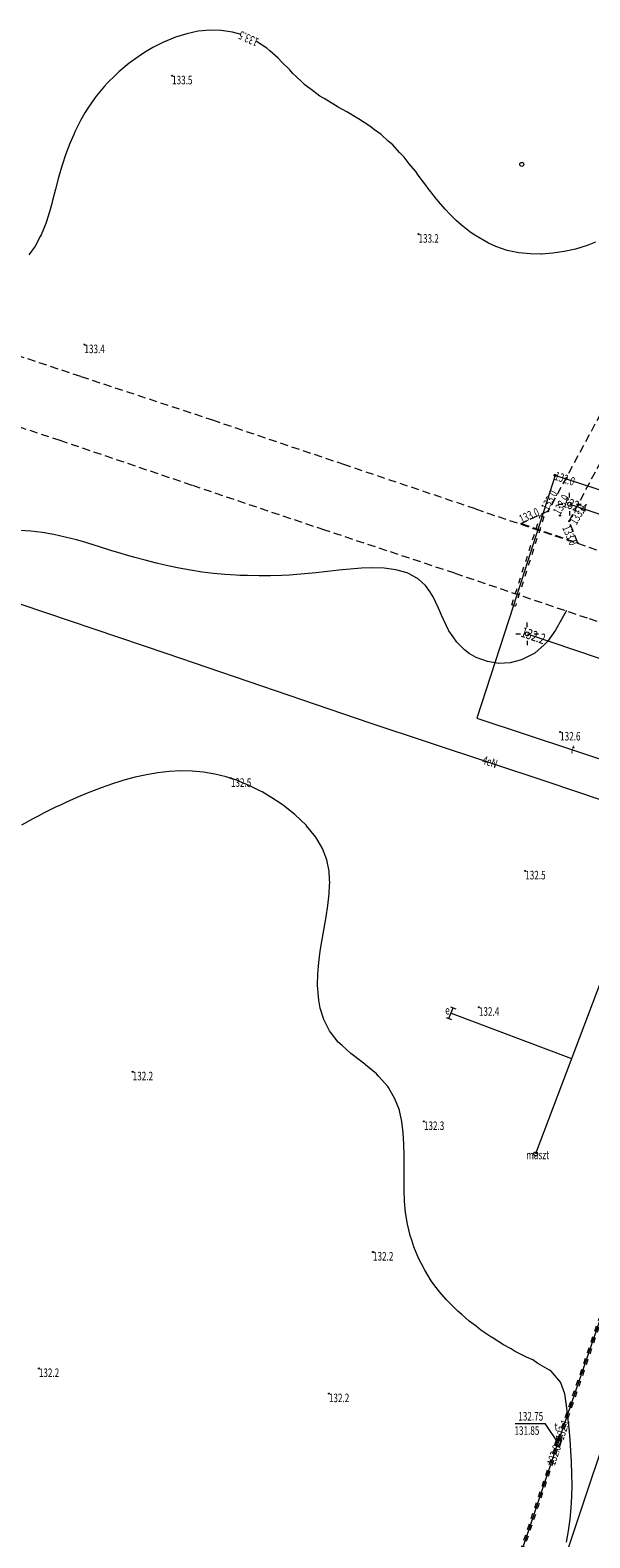
# Model space of a CAD drawing. Units: metres. Extents: x 7489352 to 7499171, y 5923435 to 5930685.
# Drawn here: x 7495313 to 7495411, y 5926755 to 5927019 of the extents above; entities that cross this region are included whole.
import ezdxf
from ezdxf.enums import TextEntityAlignment as Align

# ---------------------------------------------------------------- set-up
doc = ezdxf.new("R2010")
doc.units = ezdxf.units.M
doc.header["$MEASUREMENT"] = 0
for name, pattern in [('1', [0]), ('3', [2, 1, -1]), ('KOU', [2.1, 1.4, -0.7]), ('UBT', [2.1, 1.4, -0.7]), ('UOT', [2.1, 1.4, -0.7]), ('UPE', [0]), ('UPT', [0]), ('WRC', [0]), ('WRP', [4.5, 3, -1.5])]:
    doc.linetypes.add(name, pattern=pattern)
doc.layers.get('0').update_dxf_attribs({"color": 250, "linetype": 'CONTINUOUS', "lineweight": 100})
for name, color, linetype, lineweight in [('SDRPK_L_1', 7, 'KOU', 13), ('UEEOC_T_4', 7, 'CONTINUOUS', 25), ('UEEOO_T_0', 1, 'CONTINUOUS', 18), ('UEEPA_T_3', 7, 'CONTINUOUS', 13), ('UEEPON_L_0', 1, 'UPE', 13), ('UEEPON_L_1', 1, 'UPE', 13), ('UTTOA_T_0', 7, 'CONTINUOUS', 18), ('UTTOC_T_0', 7, 'CONTINUOUS', 25), ('UTTOO_T_0', 30, 'CONTINUOUS', 18), ('UTTPA_L_0', 7, '1', 13), ('UTTPA_L_2', 7, '1', 13), ('UTTPB_L_0', 30, 'UBT', 13), ('UTTPO_L_0', 30, 'UPT', 13), ('WUKOS_T_4', 34, 'CONTINUOUS', 13), ('WUKOS_T_6', 34, 'CONTINUOUS', 13), ('WWROH_T_1', 13, 'CONTINUOUS', 13), ('WWRPH_L_0', 13, 'WRC', 13), ('WWRPH_L_1', 13, 'WRP', 13)]:
    doc.layers.add(name, color=color, linetype=linetype, lineweight=lineweight)
doc.styles.get("Standard").update_dxf_attribs({"font": 'Simplex.SHX', "width": 0.75})

# ---------------------------------------------------------------- blocks, each defined once
blk = doc.blocks.new('LAT')
at = {"linetype": 'Continuous'}
for p, q in [((-2, 0), (-1.2, 0)), ((0, 1.2), (0, 2)), ((1.2, 0), (2, 0)), ((0, -1.2), (0, -2))]:
    blk.add_line(p, q, dxfattribs=at)
blk = doc.blocks.new('SLU')
at = {"linetype": 'Continuous'}
blk.add_circle((0, 0), 0.35, dxfattribs=at)
blk = doc.blocks.new('STE')
at = {"linetype": 'Continuous'}
for p, q in [((-1, 0.5), (-1, -0.5)), ((-1, 0), (1, 0)), ((1, 0.5), (1, -0.5))]:
    blk.add_line(p, q, dxfattribs=at)
blk = doc.blocks.new('UGT')
at = {"linetype": 'Continuous'}
blk.add_circle((0, 0), 0.125, dxfattribs=at)
blk = doc.blocks.new('WSP')
at = {"linetype": 'Continuous'}
blk.add_circle((0, 0), 0.09, dxfattribs=at)

msp = doc.modelspace()

# ---------------------------------------------------------------- linework, layer by layer
at = {"layer": 'SDRPK_L_1', "linetype": 'KOU'}
for p, q in [((7495321.66, 5926958.39), (7495292.38, 5926968.14)), ((7495345.01, 5926950.67), (7495321.66, 5926958.39)), ((7495318.07, 5926947.15), (7495288.21, 5926957.03)), ((7495415.93, 5926957.41), (7495403.73, 5926934.76)), ((7495407.41, 5926933.02), (7495419.57, 5926955.69)), ((7495368.03, 5926942.9), (7495345.01, 5926950.67)), ((7495341.22, 5926939.3), (7495318.07, 5926947.15)), ((7495391, 5926935.16), (7495368.03, 5926942.9)), ((7495364.53, 5926931.44), (7495341.22, 5926939.3)), ((7495391, 5926935.16), (7495414.46, 5926927.27)), ((7495403.73, 5926934.76), (7495399.07, 5926932.6)), ((7495387.37, 5926923.88), (7495364.53, 5926931.44)), ((7495399.07, 5926932.6), (7495408.96, 5926929.18)), ((7495408.96, 5926929.18), (7495407.41, 5926933.02)), ((7495387.37, 5926923.88), (7495410.94, 5926915.93)), ((7495410.94, 5926915.93), (7495422.57, 5926912.05))]:
    msp.add_line(p, q, dxfattribs=at)
at = {"layer": 'UEEPON_L_0', "linetype": '1'}
for p, q in [((7495336.81, 5926909.74), (7495299.51, 5926922.33)), ((7495372.46, 5926897.59), (7495336.81, 5926909.74)), ((7495403.72, 5926887.2), (7495372.46, 5926897.59)), ((7495412.91, 5926884.11), (7495403.72, 5926887.2))]:
    msp.add_line(p, q, dxfattribs=at)
at = {"layer": 'UEEPON_L_1', "linetype": 'UPE'}
for p, q in [((7495407.53, 5926936), (7495462.34, 5926917.74)), ((7495400.07, 5926913.24), (7495424.48, 5926904.98)), ((7495426.05, 5926886.9), (7495401.54, 5926822.01)), ((7495386.7, 5926846.71), (7495407.85, 5926838.73)), ((7495410.12, 5926761.31), (7495438.61, 5926846.59)), ((7495394.65, 5926715.21), (7495410.12, 5926761.31))]:
    msp.add_line(p, q, dxfattribs=at)
at = {"layer": 'UTTOA_T_0', "linetype": 'Continuous'}
for p in [(7495397.96, 5926774.72), (7495405.48, 5926771.34)]:
    msp.add_line(p, (7495403.23, 5926774.72), dxfattribs=at)
at = {"layer": 'UTTPA_L_0', "linetype": 'UOT'}
for p, q in [((7495405.41, 5926771.98), (7495405.07, 5926770.95)), ((7495405.07, 5926770.95), (7495405.68, 5926770.74)), ((7495406.05, 5926771.77), (7495405.41, 5926771.98)), ((7495405.68, 5926770.74), (7495406.05, 5926771.77))]:
    msp.add_line(p, q, dxfattribs=at)
at = {"layer": 'UTTPA_L_2', "linetype": '1'}
for p, q in [((7495405.26, 5926772.12), (7495404.83, 5926770.89)), ((7495404.83, 5926770.89), (7495405.73, 5926770.56)), ((7495406.17, 5926771.83), (7495405.26, 5926772.12)), ((7495405.73, 5926770.56), (7495406.17, 5926771.83))]:
    msp.add_line(p, q, dxfattribs=at)
at = {"layer": 'UTTPB_L_0', "linetype": '3'}
for p, q in [((7495397.36, 5926918.33), (7495402.37, 5926934)), ((7495402.37, 5926934), (7495403, 5926933.8)), ((7495403, 5926933.8), (7495397.99, 5926918.13)), ((7495397.99, 5926918.13), (7495397.36, 5926918.33)), ((7495405.45, 5926771.97), (7495412.71, 5926793.16)), ((7495405.93, 5926771.8), (7495413.18, 5926793)), ((7495394.39, 5926739.07), (7495405.1, 5926770.94)), ((7495394.87, 5926738.91), (7495405.58, 5926770.78))]:
    msp.add_line(p, q, dxfattribs=at)
at = {"layer": 'UTTPO_L_0', "linetype": 'UPT'}
for p, q in [((7495404.96, 5926941.04), (7495397.68, 5926918.25)), ((7495459.36, 5926923.25), (7495404.96, 5926941.04)), ((7495397.68, 5926918.25), (7495391.21, 5926898.45)), ((7495391.21, 5926898.45), (7495426.05, 5926886.9))]:
    msp.add_line(p, q, dxfattribs=at)
at = {"layer": 'UTTPO_L_0', "linetype": '1'}
for p, q in [((7495405.69, 5926771.89), (7495412.95, 5926793.08)), ((7495394.63, 5926738.99), (7495405.34, 5926770.86)), ((7495405.69, 5926771.89), (7495405.34, 5926770.86))]:
    msp.add_line(p, q, dxfattribs=at)
at = {"layer": 'WWRPH_L_0', "linetype": 'WRC'}
for p, q in [((7495312.91, 5926931.25), (7495310.91, 5926931.36)), ((7495312.92, 5926931.25), (7495312.91, 5926931.25)), ((7495314.91, 5926931.01), (7495312.92, 5926931.25)), ((7495316.92, 5926930.67), (7495314.91, 5926931.01)), ((7495318.92, 5926930.23), (7495316.92, 5926930.67)), ((7495320.92, 5926929.72), (7495318.92, 5926930.23)), ((7495322.35, 5926929.32), (7495320.92, 5926929.72)), ((7495322.93, 5926929.14), (7495322.35, 5926929.32)), ((7495324.93, 5926928.52), (7495322.93, 5926929.14)), ((7495326.94, 5926927.9), (7495324.93, 5926928.52)), ((7495328.73, 5926927.36), (7495326.94, 5926927.9)), ((7495328.94, 5926927.29), (7495328.73, 5926927.36)), ((7495330.94, 5926926.71), (7495328.94, 5926927.29)), ((7495332.95, 5926926.15), (7495330.94, 5926926.71)), ((7495334.95, 5926925.63), (7495332.95, 5926926.15)), ((7495335.93, 5926925.41), (7495334.95, 5926925.63)), ((7495336.96, 5926925.17), (7495335.93, 5926925.41)), ((7495338.96, 5926924.75), (7495336.96, 5926925.17)), ((7495340.96, 5926924.4), (7495338.96, 5926924.75)), ((7495342.96, 5926924.1), (7495340.96, 5926924.4)), ((7495344.97, 5926923.85), (7495342.96, 5926924.1)), ((7495346.97, 5926923.67), (7495344.97, 5926923.85)), ((7495348.97, 5926923.53), (7495346.97, 5926923.67)), ((7495349.62, 5926923.51), (7495348.97, 5926923.53)), ((7495350.97, 5926923.46), (7495349.62, 5926923.51)), ((7495352.97, 5926923.42), (7495350.97, 5926923.46)), ((7495354.97, 5926923.43), (7495352.97, 5926923.42)), ((7495356.97, 5926923.5), (7495354.97, 5926923.43)), ((7495358.31, 5926923.57), (7495356.97, 5926923.5)), ((7495358.97, 5926923.6), (7495358.31, 5926923.57)), ((7495360.97, 5926923.77), (7495358.97, 5926923.6)), ((7495362.97, 5926923.96), (7495360.97, 5926923.77)), ((7495364.97, 5926924.18), (7495362.97, 5926923.96)), ((7495366.97, 5926924.4), (7495364.97, 5926924.18)), ((7495368.96, 5926924.6), (7495366.97, 5926924.4)), ((7495370.96, 5926924.75), (7495368.96, 5926924.6)), ((7495372.96, 5926924.81), (7495370.96, 5926924.75)), ((7495374.96, 5926924.75), (7495372.96, 5926924.81)), ((7495376.97, 5926924.49), (7495374.96, 5926924.75)), ((7495378.97, 5926923.94), (7495376.97, 5926924.49)), ((7495379.48, 5926923.72), (7495378.97, 5926923.94)), ((7495380.98, 5926922.84), (7495379.48, 5926923.72)), ((7495382.18, 5926921.74), (7495380.98, 5926922.84)), ((7495382.99, 5926920.68), (7495382.18, 5926921.74)), ((7495383.54, 5926919.74), (7495382.99, 5926920.68)), ((7495384.47, 5926917.75), (7495383.54, 5926919.74)), ((7495385.02, 5926916.55), (7495384.47, 5926917.75)), ((7495385.34, 5926915.76), (7495385.02, 5926916.55)), ((7495386.33, 5926913.76), (7495385.34, 5926915.76)), ((7495406.14, 5926915.9), (7495405.04, 5926913.91)), ((7495406.94, 5926917.35), (7495406.14, 5926915.9)), ((7495387.05, 5926912.7), (7495386.33, 5926913.76)), ((7495387.69, 5926911.77), (7495387.05, 5926912.7)), ((7495405.03, 5926913.9), (7495403.6, 5926911.89)), ((7495405.04, 5926913.91), (7495405.03, 5926913.9)), ((7495389.07, 5926910.43), (7495387.69, 5926911.77)), ((7495389.86, 5926909.79), (7495389.07, 5926910.43)), ((7495403.06, 5926911.34), (7495401.41, 5926909.87)), ((7495403.6, 5926911.89), (7495403.06, 5926911.34)), ((7495391.08, 5926909.13), (7495389.86, 5926909.79)), ((7495393.08, 5926908.38), (7495391.08, 5926909.13)), ((7495395.08, 5926908.04), (7495393.08, 5926908.38)), ((7495397.08, 5926908.14), (7495395.08, 5926908.04)), ((7495399.08, 5926908.7), (7495397.08, 5926908.14)), ((7495401.07, 5926909.66), (7495399.08, 5926908.7)), ((7495401.41, 5926909.87), (7495401.07, 5926909.66))]:
    msp.add_line(p, q, dxfattribs=at)
at = {"layer": 'WWRPH_L_1', "linetype": 'WRP'}
for p, q in [((7495340.3, 5927018.55), (7495338.3, 5927017.93)), ((7495342.3, 5927018.98), (7495340.3, 5927018.55)), ((7495344.3, 5927019.17), (7495342.3, 5927018.98)), ((7495346.3, 5927019.11), (7495344.3, 5927019.17)), ((7495348.3, 5927018.82), (7495346.3, 5927019.11)), ((7495349.83, 5927018.38), (7495348.3, 5927018.82)), ((7495334.32, 5927016.11), (7495333.12, 5927015.4)), ((7495336.31, 5927017.11), (7495334.32, 5927016.11)), ((7495337.07, 5927017.43), (7495336.31, 5927017.11)), ((7495338.3, 5927017.93), (7495337.07, 5927017.43)), ((7495354.32, 5927016.02), (7495352.52, 5927017.2)), ((7495354.86, 5927015.55), (7495354.32, 5927016.02)), ((7495330.18, 5927013.38), (7495328.35, 5927011.85)), ((7495330.33, 5927013.5), (7495330.18, 5927013.38)), ((7495332.33, 5927014.91), (7495330.33, 5927013.5)), ((7495333.12, 5927015.4), (7495332.33, 5927014.91)), ((7495356.33, 5927014.27), (7495354.86, 5927015.55)), ((7495357, 5927013.57), (7495356.33, 5927014.27)), ((7495358.35, 5927012.23), (7495357, 5927013.57)), ((7495327.82, 5927011.36), (7495326.36, 5927009.9)), ((7495328.35, 5927011.85), (7495327.82, 5927011.36)), ((7495358.92, 5927011.58), (7495358.35, 5927012.23)), ((7495360.36, 5927010.24), (7495358.92, 5927011.58)), ((7495325.84, 5927009.35), (7495324.38, 5927007.59)), ((7495326.36, 5927009.9), (7495325.84, 5927009.35)), ((7495361.02, 5927009.6), (7495360.36, 5927010.24)), ((7495362.37, 5927008.58), (7495361.02, 5927009.6)), ((7495363.62, 5927007.61), (7495362.37, 5927008.58)), ((7495322.79, 5927005.33), (7495322.4, 5927004.66)), ((7495324.18, 5927007.34), (7495322.79, 5927005.33)), ((7495324.38, 5927007.59), (7495324.18, 5927007.34)), ((7495364.38, 5927007.18), (7495363.62, 5927007.61)), ((7495366.39, 5927005.97), (7495364.38, 5927007.18)), ((7495366.88, 5927005.64), (7495366.39, 5927005.97)), ((7495368.4, 5927004.85), (7495366.88, 5927005.64)), ((7495321.62, 5927003.32), (7495320.61, 5927001.31)), ((7495322.4, 5927004.66), (7495321.62, 5927003.32)), ((7495370.33, 5927003.66), (7495368.4, 5927004.85)), ((7495370.41, 5927003.62), (7495370.33, 5927003.66)), ((7495372.42, 5927002.35), (7495370.41, 5927003.62)), ((7495320.42, 5927000.88), (7495319.74, 5926999.31)), ((7495320.61, 5927001.31), (7495320.42, 5927000.88)), ((7495373.23, 5927001.68), (7495372.42, 5927002.35)), ((7495374.43, 5927000.84), (7495373.23, 5927001.68)), ((7495375.66, 5926999.7), (7495374.43, 5927000.84)), ((7495319.74, 5926999.31), (7495319.01, 5926997.3)), ((7495376.44, 5926999.04), (7495375.66, 5926999.7)), ((7495377.65, 5926997.71), (7495376.44, 5926999.04)), ((7495378.46, 5926996.9), (7495377.65, 5926997.71)), ((7495318.35, 5926995.3), (7495317.77, 5926993.29)), ((7495318.46, 5926995.63), (7495318.35, 5926995.3)), ((7495319.01, 5926997.3), (7495318.46, 5926995.63)), ((7495379.36, 5926995.72), (7495378.46, 5926996.9)), ((7495380.48, 5926994.36), (7495379.36, 5926995.72)), ((7495317.77, 5926993.29), (7495317.23, 5926991.29)), ((7495380.91, 5926993.73), (7495380.48, 5926994.36)), ((7495382.41, 5926991.75), (7495380.91, 5926993.73)), ((7495317.23, 5926991.29), (7495316.7, 5926989.28)), ((7495382.49, 5926991.65), (7495382.41, 5926991.75)), ((7495383.94, 5926989.76), (7495382.49, 5926991.65)), ((7495384.51, 5926989.09), (7495383.94, 5926989.76)), ((7495316.15, 5926987.28), (7495315.51, 5926985.27)), ((7495316.51, 5926988.55), (7495316.15, 5926987.28)), ((7495316.7, 5926989.28), (7495316.51, 5926988.55)), ((7495385.64, 5926987.77), (7495384.51, 5926989.09)), ((7495386.53, 5926986.83), (7495385.64, 5926987.77)), ((7495387.61, 5926985.78), (7495386.53, 5926986.83)), ((7495315.51, 5926985.27), (7495314.72, 5926983.27)), ((7495388.54, 5926984.95), (7495387.61, 5926985.78)), ((7495390.01, 5926983.8), (7495388.54, 5926984.95)), ((7495314.55, 5926982.94), (7495313.65, 5926981.26)), ((7495314.72, 5926983.27), (7495314.55, 5926982.94)), ((7495390.55, 5926983.4), (7495390.01, 5926983.8)), ((7495392.56, 5926982.18), (7495390.55, 5926983.4)), ((7495393.28, 5926981.82), (7495392.56, 5926982.18)), ((7495394.57, 5926981.22), (7495393.28, 5926981.82)), ((7495412.07, 5926981.95), (7495410.57, 5926981.37)), ((7495313.65, 5926981.26), (7495312.57, 5926979.73)), ((7495396.57, 5926980.53), (7495394.57, 5926981.22)), ((7495398.58, 5926980.12), (7495396.57, 5926980.53)), ((7495400.58, 5926979.91), (7495398.58, 5926980.12)), ((7495402.44, 5926979.88), (7495400.58, 5926979.91)), ((7495402.58, 5926979.89), (7495402.44, 5926979.88)), ((7495402.63, 5926979.89), (7495402.58, 5926979.89)), ((7495404.58, 5926980.02), (7495402.63, 5926979.89)), ((7495406.58, 5926980.31), (7495404.58, 5926980.02)), ((7495408.57, 5926980.76), (7495406.58, 5926980.31)), ((7495410.57, 5926981.37), (7495408.57, 5926980.76)), ((7495337.21, 5926889.1), (7495335.21, 5926888.86)), ((7495339.21, 5926889.2), (7495337.21, 5926889.1)), ((7495341.21, 5926889.17), (7495339.21, 5926889.2)), ((7495343.21, 5926888.99), (7495341.21, 5926889.17)), ((7495345.21, 5926888.64), (7495343.21, 5926888.99)), ((7495325.23, 5926886.24), (7495323.23, 5926885.49)), ((7495327.22, 5926886.94), (7495325.23, 5926886.24)), ((7495328.55, 5926887.35), (7495327.22, 5926886.94)), ((7495329.22, 5926887.56), (7495328.55, 5926887.35)), ((7495331.22, 5926888.08), (7495329.22, 5926887.56)), ((7495333.21, 5926888.53), (7495331.22, 5926888.08)), ((7495335.21, 5926888.86), (7495333.21, 5926888.53)), ((7495347.22, 5926888.14), (7495345.21, 5926888.64)), ((7495349.2, 5926887.5), (7495347.22, 5926888.14)), ((7495349.22, 5926887.49), (7495349.2, 5926887.5)), ((7495351.23, 5926886.64), (7495349.22, 5926887.49)), ((7495353.24, 5926885.67), (7495351.23, 5926886.64)), ((7495319.25, 5926883.77), (7495318.2, 5926883.28)), ((7495321.24, 5926884.66), (7495319.25, 5926883.77)), ((7495322.8, 5926885.31), (7495321.24, 5926884.66)), ((7495323.23, 5926885.49), (7495322.8, 5926885.31)), ((7495353.5, 5926885.53), (7495353.24, 5926885.67)), ((7495355.24, 5926884.48), (7495353.5, 5926885.53)), ((7495356.68, 5926883.55), (7495355.24, 5926884.48)), ((7495314.16, 5926881.25), (7495313.27, 5926880.78)), ((7495315.26, 5926881.82), (7495314.16, 5926881.25)), ((7495317.25, 5926882.83), (7495315.26, 5926881.82)), ((7495318.2, 5926883.28), (7495317.25, 5926882.83)), ((7495357.25, 5926883.13), (7495356.68, 5926883.55)), ((7495359.25, 5926881.57), (7495357.25, 5926883.13)), ((7495359.27, 5926881.55), (7495359.25, 5926881.57)), ((7495361.28, 5926879.61), (7495359.27, 5926881.55)), ((7495313.27, 5926880.78), (7495311.27, 5926879.69)), ((7495361.31, 5926879.58), (7495361.28, 5926879.61)), ((7495362.93, 5926877.6), (7495361.31, 5926879.58)), ((7495363.3, 5926876.99), (7495362.93, 5926877.6)), ((7495364.12, 5926875.6), (7495363.3, 5926876.99)), ((7495364.87, 5926873.61), (7495364.12, 5926875.6)), ((7495365.27, 5926871.61), (7495364.87, 5926873.61)), ((7495365.35, 5926870.14), (7495365.27, 5926871.61)), ((7495365.28, 5926867.61), (7495365.35, 5926869.16)), ((7495365.38, 5926869.61), (7495365.35, 5926870.14)), ((7495365.35, 5926869.16), (7495365.38, 5926869.61)), ((7495364.74, 5926863.61), (7495365.06, 5926865.61)), ((7495365.06, 5926865.61), (7495365.28, 5926867.61)), ((7495364.4, 5926861.6), (7495364.74, 5926863.61)), ((7495364.03, 5926859.6), (7495364.4, 5926861.6)), ((7495363.45, 5926855.61), (7495363.7, 5926857.6)), ((7495363.7, 5926857.6), (7495364.03, 5926859.6)), ((7495363.28, 5926853.6), (7495363.45, 5926855.6)), ((7495363.45, 5926855.6), (7495363.45, 5926855.61)), ((7495363.26, 5926851.59), (7495363.28, 5926853.6)), ((7495363.39, 5926849.6), (7495363.26, 5926851.59)), ((7495363.49, 5926848.99), (7495363.39, 5926849.6)), ((7495363.72, 5926847.6), (7495363.49, 5926848.99)), ((7495364.33, 5926845.6), (7495363.72, 5926847.6)), ((7495365.33, 5926843.61), (7495364.33, 5926845.6)), ((7495365.53, 5926843.34), (7495365.33, 5926843.61)), ((7495366.89, 5926841.62), (7495365.53, 5926843.34)), ((7495367.55, 5926841.01), (7495366.89, 5926841.62)), ((7495369.09, 5926839.63), (7495367.55, 5926841.01)), ((7495369.56, 5926839.29), (7495369.09, 5926839.63)), ((7495371.57, 5926837.74), (7495369.56, 5926839.29)), ((7495371.68, 5926837.65), (7495371.57, 5926837.74)), ((7495373.59, 5926836.07), (7495371.68, 5926837.65)), ((7495373.96, 5926835.67), (7495373.59, 5926836.07)), ((7495375.6, 5926833.81), (7495373.96, 5926835.67)), ((7495375.68, 5926833.68), (7495375.6, 5926833.81)), ((7495376.79, 5926831.69), (7495375.68, 5926833.68)), ((7495377.62, 5926829.69), (7495376.79, 5926831.69)), ((7495377.63, 5926829.64), (7495377.62, 5926829.69)), ((7495378.06, 5926827.7), (7495377.63, 5926829.64)), ((7495378.3, 5926825.7), (7495378.06, 5926827.7)), ((7495378.42, 5926823.7), (7495378.3, 5926825.7)), ((7495378.47, 5926821.7), (7495378.42, 5926823.7)), ((7495378.46, 5926819.7), (7495378.47, 5926821.7)), ((7495378.46, 5926817.7), (7495378.46, 5926819.7)), ((7495378.47, 5926815.7), (7495378.46, 5926817.7)), ((7495378.53, 5926813.7), (7495378.47, 5926815.7)), ((7495378.7, 5926811.7), (7495378.53, 5926813.7)), ((7495379.02, 5926809.7), (7495378.7, 5926811.7)), ((7495379.52, 5926807.7), (7495379.02, 5926809.7)), ((7495379.79, 5926806.89), (7495379.52, 5926807.7)), ((7495380.16, 5926805.71), (7495379.79, 5926806.89)), ((7495380.95, 5926803.71), (7495380.16, 5926805.71)), ((7495381.83, 5926802.05), (7495380.95, 5926803.71)), ((7495382, 5926801.72), (7495381.83, 5926802.05)), ((7495383.22, 5926799.73), (7495382, 5926801.72)), ((7495383.85, 5926798.86), (7495383.22, 5926799.73)), ((7495384.74, 5926797.74), (7495383.85, 5926798.86)), ((7495385.87, 5926796.43), (7495384.74, 5926797.74)), ((7495386.54, 5926795.75), (7495385.87, 5926796.43)), ((7495387.88, 5926794.41), (7495386.54, 5926795.75)), ((7495388.65, 5926793.77), (7495387.88, 5926794.41)), ((7495389.89, 5926792.66), (7495388.65, 5926793.77)), ((7495391.08, 5926791.78), (7495389.89, 5926792.66)), ((7495391.9, 5926791.11), (7495391.08, 5926791.78)), ((7495393.87, 5926789.8), (7495391.9, 5926791.11)), ((7495393.91, 5926789.77), (7495393.87, 5926789.8)), ((7495395.92, 5926788.48), (7495393.91, 5926789.77)), ((7495397.22, 5926787.83), (7495395.92, 5926788.48)), ((7495397.93, 5926787.36), (7495397.22, 5926787.83)), ((7495399.94, 5926786.32), (7495397.93, 5926787.36)), ((7495401.03, 5926785.85), (7495399.94, 5926786.32)), ((7495401.95, 5926785.26), (7495401.03, 5926785.85)), ((7495403.96, 5926784.05), (7495401.95, 5926785.26)), ((7495404.27, 5926783.88), (7495403.96, 5926784.05)), ((7495405.95, 5926781.89), (7495404.27, 5926783.88)), ((7495405.97, 5926781.83), (7495405.95, 5926781.89)), ((7495406.65, 5926779.89), (7495405.97, 5926781.83)), ((7495406.96, 5926777.89), (7495406.65, 5926779.89)), ((7495407.21, 5926775.9), (7495406.96, 5926777.89)), ((7495407.42, 5926773.9), (7495407.21, 5926775.9)), ((7495407.59, 5926771.9), (7495407.42, 5926773.9)), ((7495407.74, 5926769.9), (7495407.59, 5926771.9)), ((7495407.85, 5926767.9), (7495407.74, 5926769.9)), ((7495407.93, 5926765.9), (7495407.85, 5926767.9)), ((7495407.96, 5926763.9), (7495407.93, 5926765.9)), ((7495407.92, 5926761.9), (7495407.96, 5926763.9)), ((7495407.61, 5926757.9), (7495407.81, 5926759.9)), ((7495407.81, 5926759.9), (7495407.92, 5926761.9)), ((7495407.33, 5926755.89), (7495407.61, 5926757.9)), ((7495406.96, 5926753.89), (7495407.33, 5926755.89))]:
    msp.add_line(p, q, dxfattribs=at)

# ---------------------------------------------------------------- block references
at = {"layer": 'UEEPA_T_3'}
for name, p in [('SLU', (7495399.12, 5926995.62)), ('LAT', (7495407.52, 5926936)), ('SLU', (7495407.52, 5926936)), ('LAT', (7495400.07, 5926913.24)), ('SLU', (7495400.07, 5926913.24)), ('SLU', (7495401.54, 5926822.01))]:
    msp.add_blockref(name, p, dxfattribs=at)
at = {"layer": 'UEEPA_T_3', "rotation": 68.06001102332635}
msp.add_blockref('STE', (7495386.69, 5926846.7), dxfattribs=at)
at = {"layer": 'UTTOC_T_0'}
for p in [(7495404.96, 5926941.04), (7495405.34, 5926770.86), (7495405.69, 5926771.89)]:
    msp.add_blockref('UGT', p, dxfattribs=at)
at = {"layer": 'WUKOS_T_6'}
for p in [(7495337.7, 5927011.16), (7495380.97, 5926983.38), (7495322.3, 5926964), (7495403.73, 5926934.76), (7495405.82, 5926934), (7495399.07, 5926932.6), (7495407.41, 5926933.02), (7495408.96, 5926929.18), (7495405.84, 5926896.04), (7495348.02, 5926887.91), (7495399.72, 5926871.67), (7495391.58, 5926847.74), (7495330.78, 5926836.41), (7495381.92, 5926827.7), (7495372.98, 5926804.8), (7495314.3, 5926784.36), (7495365.24, 5926779.95)]:
    msp.add_blockref('WSP', p, dxfattribs=at)

# ---------------------------------------------------------------- texts
at = {"layer": 'UEEOC_T_4', "lineweight": 18, "oblique": 15, "width": 0.7}
for s, rotation, p in [('132.4', 341.18, (7495410.47, 5926935.08)), ('132.2', 340.91, (7495403.17, 5926912.25))]:
    msp.add_text(s, height=1.8, rotation=rotation, dxfattribs=at).set_placement(p, align=Align.MIDDLE_RIGHT)
at = {"layer": 'UEEOO_T_0', "lineweight": 15, "oblique": 15, "width": 0.7}
for s, rotation, p in [('4eN', 341.6099, (7495393.46, 5926890.61)), ('e', 362.21, (7495386.06, 5926847.01))]:
    msp.add_text(s, height=1.5, rotation=rotation, dxfattribs=at).set_placement(p, align=Align.MIDDLE)
msp.add_text('maszt', height=1.5, dxfattribs=at).set_placement((7495401.92, 5926821.62), align=Align.MIDDLE)
at = {"layer": 'UTTOA_T_0', "oblique": 15, "width": 0.7}
for s, p in [('132.75', (7495398.5, 5926776.72)), ('131.85', (7495397.83, 5926774.22))]:
    msp.add_text(s, height=1.5, dxfattribs=at).set_placement(p, align=Align.TOP_LEFT)
msp.add_text('t', height=1.5, rotation=0.4025, dxfattribs=at).set_placement((7495404.87, 5926773.39))
at = {"layer": 'UTTOC_T_0', "lineweight": 15, "oblique": 15, "width": 0.7}
for s, rotation, p in [('132.0', 341.48, (7495404.96, 5926941.04)), ('132.1', 71.0448, (7495405.69, 5926771.89))]:
    msp.add_text(s, height=1.5, rotation=rotation, dxfattribs=at).set_placement(p, align=Align.MIDDLE_LEFT)
msp.add_text('132.0', height=1.5, rotation=71.469, dxfattribs=at).set_placement((7495405.34, 5926770.86), align=Align.MIDDLE_RIGHT)
at = {"layer": 'UTTOO_T_0', "lineweight": 15, "oblique": 15, "width": 0.7}
msp.add_text('t', height=1.5, rotation=341.26, dxfattribs=at).set_placement((7495408.04, 5926892.86), align=Align.MIDDLE)
at = {"layer": 'WUKOS_T_4', "oblique": 15, "width": 0.7}
for s, p in [('133.5', (7495337.7, 5927011.16)), ('133.2', (7495380.97, 5926983.38)), ('133.4', (7495322.3, 5926964)), ('132.6', (7495405.84, 5926896.04)), ('132.5', (7495348.02, 5926887.91)), ('132.5', (7495399.72, 5926871.67)), ('132.4', (7495391.58, 5926847.74)), ('132.2', (7495330.78, 5926836.41)), ('132.3', (7495381.92, 5926827.7)), ('132.2', (7495372.98, 5926804.8)), ('132.2', (7495314.3, 5926784.36)), ('132.2', (7495365.24, 5926779.95))]:
    msp.add_text(s, height=1.5, dxfattribs=at).set_placement(p, align=Align.TOP_LEFT)
for rotation, p in [(60.983, (7495403.73, 5926934.76)), (60.2853, (7495405.82, 5926934)), (24.1157, (7495399.07, 5926932.6))]:
    msp.add_text('133.0', height=1.5, rotation=rotation, dxfattribs=at).set_placement(p)
msp.add_text('133.0', height=1.5, rotation=59.7757, dxfattribs=at).set_placement((7495407.41, 5926933.02), align=Align.TOP_LEFT)
msp.add_text('133.0', height=1.5, rotation=292.778, dxfattribs=at).set_placement((7495408.96, 5926929.18), align=Align.TOP_RIGHT)
at = {"layer": 'WWROH_T_1', "oblique": 15, "width": 0.7}
msp.add_text('133.5', height=1.5, rotation=155.47, dxfattribs=at).set_placement((7495351.2, 5927017.85), align=Align.MIDDLE)

doc.saveas('drawing.dxf')
